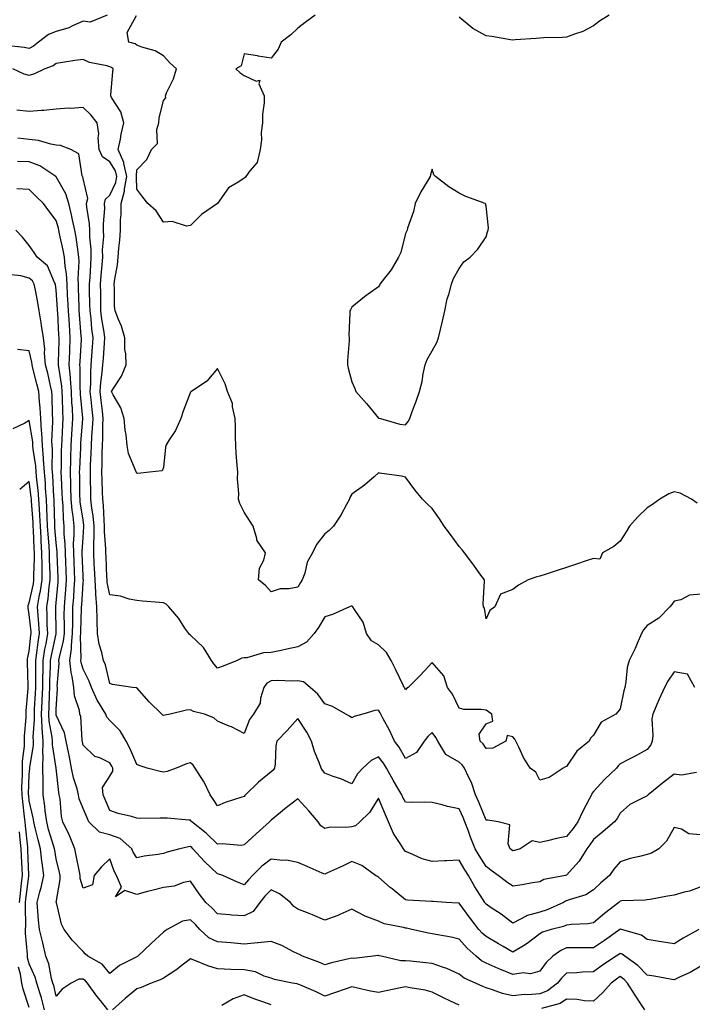
# Model space of a CAD drawing. Units: inches. Extents: x 923603 to 926243, y 7355978 to 7358618.
# Drawn here: x 925094 to 925345, y 7357984 to 7358350 of the extents above; entities that cross this region are included whole.
import ezdxf

# ---------------------------------------------------------------- set-up
doc = ezdxf.new("R2010")
doc.units = ezdxf.units.IN
doc.header["$MEASUREMENT"] = 0
doc.layers.add('Contour_92367355', color=7, linetype='Continuous', true_color=0x2fc31a)

msp = doc.modelspace()

# ---------------------------------------------------------------- linework, layer by layer
at = {"layer": 'Contour_92367355'}
for points in [[(925127.01, 7358351.92, 3322), (925120.68, 7358349.3, 3322), (925118.05, 7358349.75, 3322), (925114.07, 7358347.94, 3322), (925112.79, 7358347.18, 3322), (925108.05, 7358345.89, 3322), (925105.18, 7358344.79, 3322), (925101.42, 7358341.92, 3322), (925099.61, 7358340.36, 3322), (925098.05, 7358339.58, 3322), (925096.1, 7358339.96, 3322), (925089.28, 7358340.69, 3322)], [(925204.51, 7358351.92, 3322), (925200.78, 7358349.19, 3322), (925198.05, 7358347.11, 3322), (925195.39, 7358344.58, 3322), (925191.74, 7358341.92, 3322), (925190.65, 7358339.32, 3322), (925188.05, 7358335.9, 3322), (925183.26, 7358336.72, 3322), (925182.93, 7358336.8, 3322), (925178.05, 7358337.5, 3322), (925176.88, 7358333.09, 3322), (925174.9, 7358331.92, 3322), (925176.59, 7358330.47, 3322), (925178.05, 7358329.5, 3322), (925182.54, 7358327.43, 3322), (925183.85, 7358327.72, 3322), (925183.53, 7358326.44, 3322), (925185.5, 7358321.92, 3322), (925185.45, 7358319.32, 3322), (925184.83, 7358315.14, 3322), (925184.8, 7358311.92, 3322), (925184.41, 7358308.28, 3322), (925184.45, 7358305.52, 3322), (925183.94, 7358301.92, 3322), (925182.81, 7358297.16, 3322), (925180.11, 7358293.98, 3322), (925178.67, 7358291.92, 3322), (925178.42, 7358291.55, 3322), (925178.05, 7358291.28, 3322), (925176.07, 7358289.94, 3322), (925172.21, 7358287.75, 3322), (925168.05, 7358281.92, 3322), (925162.13, 7358277.84, 3322), (925158.05, 7358273.69, 3322), (925156.51, 7358273.46, 3322), (925151.28, 7358275.15, 3322), (925148.05, 7358274.97, 3322), (925145.3, 7358279.17, 3322), (925142.21, 7358281.92, 3322), (925140.36, 7358284.23, 3322), (925138.05, 7358287.24, 3322), (925137.92, 7358291.79, 3322), (925137.94, 7358291.92, 3322), (925137.91, 7358292.06, 3322), (925138.05, 7358294.35, 3322), (925141.76, 7358298.21, 3322), (925143.5, 7358301.92, 3322), (925145.75, 7358304.22, 3322), (925145.51, 7358309.38, 3322), (925146.3, 7358311.92, 3322), (925146.35, 7358313.62, 3322), (925148.05, 7358320.21, 3322), (925148.84, 7358321.13, 3322), (925148.71, 7358321.92, 3322), (925149.16, 7358323.03, 3322), (925151.66, 7358328.31, 3322), (925152.83, 7358331.92, 3322), (925150.32, 7358334.19, 3322), (925148.05, 7358336.83, 3322), (925144.84, 7358338.71, 3322), (925139.91, 7358340.06, 3322), (925138.05, 7358340.79, 3322), (925137.4, 7358341.27, 3322), (925135.04, 7358341.92, 3322), (925134.48, 7358345.49, 3322), (925137.9, 7358351.77, 3322)], [(925313.93, 7358351.92, 3322), (925310.31, 7358349.66, 3322), (925308.05, 7358347.96, 3322), (925304.09, 7358345.88, 3322), (925301.04, 7358344.91, 3322), (925298.05, 7358343.71, 3322), (925296.39, 7358343.57, 3322), (925289.58, 7358343.45, 3322), (925288.05, 7358343.34, 3322), (925286.74, 7358343.23, 3322), (925278.87, 7358342.74, 3322), (925278.05, 7358342.67, 3322), (925277.23, 7358342.74, 3322), (925270.18, 7358344.05, 3322), (925268.05, 7358344.19, 3322), (925263.1, 7358346.97, 3322), (925262.35, 7358347.63, 3322), (925258.05, 7358351.2, 3322)], [(925346.61, 7358170.48, 3323), (925344.49, 7358171.92, 3323), (925340.28, 7358174.15, 3323), (925338.05, 7358174.68, 3323), (925336.09, 7358173.88, 3323), (925332.76, 7358171.92, 3323), (925330.01, 7358169.96, 3323), (925328.05, 7358168.63, 3323), (925324.59, 7358165.38, 3323), (925321.46, 7358161.92, 3323), (925320.22, 7358159.75, 3323), (925318.05, 7358156.26, 3323), (925315.62, 7358154.35, 3323), (925311.37, 7358151.92, 3323), (925310.39, 7358149.58, 3323), (925308.05, 7358149.9, 3323), (925305, 7358148.87, 3323), (925302.11, 7358147.86, 3323), (925298.05, 7358146.52, 3323), (925294.53, 7358145.44, 3323), (925290.08, 7358143.95, 3323), (925288.05, 7358143.3, 3323), (925286.98, 7358142.99, 3323), (925283.79, 7358141.92, 3323), (925280.1, 7358139.87, 3323), (925278.05, 7358138.26, 3323), (925273.4, 7358136.57, 3323), (925271.34, 7358131.92, 3323), (925269.43, 7358130.54, 3323), (925268.05, 7358127.46, 3323), (925267.49, 7358131.36, 3323), (925267.06, 7358131.92, 3323), (925266.98, 7358132.99, 3323), (925267.51, 7358141.38, 3323), (925267.45, 7358141.92, 3323), (925265.81, 7358144.16, 3323), (925263.47, 7358147.34, 3323), (925260.08, 7358151.92, 3323), (925259.2, 7358153.07, 3323), (925258.05, 7358154.3, 3323), (925254.85, 7358158.72, 3323), (925252.42, 7358161.92, 3323), (925250.76, 7358164.63, 3323), (925248.05, 7358168.39, 3323), (925246.24, 7358170.11, 3323), (925244.43, 7358171.92, 3323), (925241.56, 7358175.43, 3323), (925238.05, 7358180.12, 3323), (925236.64, 7358180.51, 3323), (925228.35, 7358181.62, 3323), (925228.05, 7358181.69, 3323), (925226.38, 7358180.25, 3323), (925222.83, 7358177.14, 3323), (925218.05, 7358173.76, 3323), (925217.41, 7358172.56, 3323), (925217.19, 7358171.92, 3323), (925216.07, 7358169.94, 3323), (925213.98, 7358165.98, 3323), (925211.27, 7358161.92, 3323), (925209.71, 7358160.26, 3323), (925208.05, 7358159, 3323), (925204.92, 7358155.05, 3323), (925203.44, 7358151.92, 3323), (925201.48, 7358148.49, 3323), (925200.55, 7358144.42, 3323), (925199.64, 7358141.92, 3323), (925199.04, 7358140.93, 3323), (925198.05, 7358139.21, 3323), (925194.69, 7358138.56, 3323), (925191.42, 7358138.55, 3323), (925188.05, 7358137.5, 3323), (925185.94, 7358139.81, 3323), (925183.4, 7358141.92, 3323), (925183.76, 7358146.21, 3323), (925185.39, 7358149.26, 3323), (925185.95, 7358151.92, 3323), (925182.77, 7358156.64, 3323), (925182.74, 7358157.23, 3323), (925181.33, 7358161.92, 3323), (925180.07, 7358163.94, 3323), (925178.05, 7358167.1, 3323), (925176.42, 7358170.3, 3323), (925175.97, 7358171.92, 3323), (925175.99, 7358173.98, 3323), (925175.59, 7358179.46, 3323), (925175.61, 7358181.92, 3323), (925175.45, 7358184.52, 3323), (925175.06, 7358188.93, 3323), (925174.89, 7358191.92, 3323), (925174.82, 7358195.15, 3323), (925174.82, 7358198.69, 3323), (925174.73, 7358201.92, 3323), (925173.69, 7358206.27, 3323), (925173.64, 7358207.51, 3323), (925171.87, 7358211.92, 3323), (925170.9, 7358214.77, 3323), (925168.05, 7358220.55, 3323), (925164.12, 7358215.85, 3323), (925158.42, 7358211.92, 3323), (925158.17, 7358211.8, 3323), (925158.05, 7358211.76, 3323), (925155.27, 7358204.7, 3323), (925154.47, 7358201.92, 3323), (925152.48, 7358197.48, 3323), (925150.08, 7358193.95, 3323), (925148.82, 7358191.92, 3323), (925148.73, 7358191.24, 3323), (925148.05, 7358183.74, 3323), (925147.53, 7358182.44, 3323), (925142.73, 7358181.92, 3323), (925138.46, 7358181.51, 3323), (925138.05, 7358181.6, 3323), (925137.93, 7358181.8, 3323), (925137.88, 7358181.92, 3323), (925137.83, 7358182.14, 3323), (925134.97, 7358188.85, 3323), (925134.49, 7358191.92, 3323), (925134.1, 7358195.87, 3323), (925133.73, 7358197.6, 3323), (925133.41, 7358201.92, 3323), (925132.07, 7358205.94, 3323), (925129.2, 7358210.77, 3323), (925128.63, 7358211.92, 3323), (925129.46, 7358213.33, 3323), (925132.33, 7358217.64, 3323), (925134.05, 7358221.92, 3323), (925134.02, 7358225.95, 3323), (925133.65, 7358227.52, 3323), (925133.63, 7358231.92, 3323), (925132.38, 7358236.25, 3323), (925131.23, 7358238.74, 3323), (925130.03, 7358241.92, 3323), (925129.81, 7358243.68, 3323), (925129.79, 7358250.18, 3323), (925129.62, 7358251.92, 3323), (925129.82, 7358253.69, 3323), (925130.91, 7358259.06, 3323), (925131.17, 7358261.92, 3323), (925131.37, 7358265.24, 3323), (925131.74, 7358268.23, 3323), (925131.94, 7358271.92, 3323), (925131.99, 7358275.86, 3323), (925132.19, 7358277.78, 3323), (925132.23, 7358281.92, 3323), (925133.52, 7358286.44, 3323), (925133.5, 7358287.37, 3323), (925134.29, 7358291.92, 3323), (925133.26, 7358296.72, 3323), (925133.28, 7358297.15, 3323), (925131.13, 7358301.92, 3323), (925131.97, 7358305.83, 3323), (925132.27, 7358307.7, 3323), (925133.28, 7358311.92, 3323), (925132.11, 7358315.98, 3323), (925128.65, 7358321.32, 3323), (925128.34, 7358321.92, 3323), (925128.38, 7358322.25, 3323), (925129.1, 7358330.87, 3323), (925129.25, 7358331.92, 3323), (925128.59, 7358332.46, 3323), (925128.05, 7358332.69, 3323), (925126.92, 7358333.05, 3323), (925120.48, 7358334.35, 3323), (925118.05, 7358335.44, 3323), (925114.96, 7358335.01, 3323), (925110.45, 7358334.32, 3323), (925108.05, 7358333.98, 3323), (925106.92, 7358333.05, 3323), (925103.87, 7358331.92, 3323), (925099.92, 7358330.05, 3323), (925098.05, 7358329.54, 3323), (925096.09, 7358329.95, 3323), (925091.86, 7358331.92, 3323)], [(925348.05, 7358136.53, 3324), (925343.75, 7358136.22, 3324), (925340.6, 7358134.47, 3324), (925338.05, 7358133.98, 3324), (925337.19, 7358132.78, 3324), (925336.51, 7358131.92, 3324), (925332.35, 7358127.62, 3324), (925328.05, 7358124.88, 3324), (925326.71, 7358123.27, 3324), (925325.96, 7358121.92, 3324), (925324.31, 7358118.18, 3324), (925323.59, 7358116.38, 3324), (925321.36, 7358111.92, 3324), (925320.66, 7358109.31, 3324), (925320.1, 7358103.97, 3324), (925319.68, 7358101.92, 3324), (925319.37, 7358100.59, 3324), (925318.05, 7358093.89, 3324), (925317.12, 7358092.85, 3324), (925316.35, 7358091.92, 3324), (925310.98, 7358088.99, 3324), (925308.05, 7358084.11, 3324), (925307, 7358082.97, 3324), (925306.46, 7358081.92, 3324), (925301.81, 7358078.16, 3324), (925298.05, 7358072.49, 3324), (925297.65, 7358072.32, 3324), (925296.82, 7358071.92, 3324), (925291.55, 7358068.43, 3324), (925288.05, 7358067.38, 3324), (925286.54, 7358070.41, 3324), (925284.51, 7358071.92, 3324), (925281.95, 7358075.82, 3324), (925280.25, 7358079.72, 3324), (925279.14, 7358081.92, 3324), (925278.75, 7358082.62, 3324), (925278.05, 7358083.48, 3324), (925275.97, 7358083.99, 3324), (925275.38, 7358081.92, 3324), (925270.64, 7358079.33, 3324), (925268.05, 7358079.21, 3324), (925267.05, 7358080.93, 3324), (925265.92, 7358081.92, 3324), (925265.47, 7358084.5, 3324), (925268.05, 7358088.4, 3324), (925270.62, 7358089.35, 3324), (925270.21, 7358091.92, 3324), (925268.93, 7358092.8, 3324), (925268.05, 7358093.38, 3324), (925266.27, 7358093.7, 3324), (925259.79, 7358093.66, 3324), (925258.05, 7358094.15, 3324), (925255.54, 7358099.41, 3324), (925253.72, 7358101.92, 3324), (925252.3, 7358106.17, 3324), (925248.05, 7358111.13, 3324), (925243.59, 7358106.38, 3324), (925239.02, 7358101.92, 3324), (925238.48, 7358101.49, 3324), (925238.05, 7358101.03, 3324), (925237.78, 7358101.65, 3324), (925237.62, 7358101.92, 3324), (925237.21, 7358102.76, 3324), (925234.51, 7358108.38, 3324), (925232.74, 7358111.92, 3324), (925231.07, 7358114.94, 3324), (925228.05, 7358117.68, 3324), (925225.38, 7358119.25, 3324), (925223.52, 7358121.92, 3324), (925222.34, 7358126.21, 3324), (925219.09, 7358130.88, 3324), (925218.52, 7358131.92, 3324), (925218.25, 7358132.12, 3324), (925218.05, 7358132.21, 3324), (925217.83, 7358132.14, 3324), (925217.2, 7358131.92, 3324), (925210.95, 7358129.03, 3324), (925208.05, 7358128.19, 3324), (925205.75, 7358124.22, 3324), (925204.09, 7358121.92, 3324), (925201.27, 7358118.7, 3324), (925198.05, 7358116.95, 3324), (925193.9, 7358116.07, 3324), (925191.75, 7358115.62, 3324), (925188.05, 7358114.84, 3324), (925185.18, 7358114.79, 3324), (925179.02, 7358112.89, 3324), (925178.05, 7358112.86, 3324), (925177.21, 7358112.76, 3324), (925175.41, 7358111.92, 3324), (925170.22, 7358109.75, 3324), (925168.05, 7358109.07, 3324), (925166.74, 7358110.61, 3324), (925165.83, 7358111.92, 3324), (925162.83, 7358116.69, 3324), (925158.05, 7358121.31, 3324), (925157.71, 7358121.58, 3324), (925157.39, 7358121.92, 3324), (925156, 7358123.97, 3324), (925153.7, 7358127.57, 3324), (925149.92, 7358131.92, 3324), (925149.04, 7358132.91, 3324), (925148.05, 7358133.33, 3324), (925146.47, 7358133.5, 3324), (925140.12, 7358133.99, 3324), (925138.05, 7358134.21, 3324), (925135.2, 7358134.77, 3324), (925131.97, 7358135.83, 3324), (925128.05, 7358136.39, 3324), (925127.03, 7358140.9, 3324), (925126.98, 7358141.92, 3324), (925126.92, 7358143.05, 3324), (925126.61, 7358150.49, 3324), (925126.54, 7358151.92, 3324), (925126.55, 7358153.42, 3324), (925126.07, 7358159.94, 3324), (925126.08, 7358161.92, 3324), (925125.86, 7358164.11, 3324), (925125.66, 7358169.53, 3324), (925125.39, 7358171.92, 3324), (925125.32, 7358174.65, 3324), (925125.16, 7358179.04, 3324), (925125.1, 7358181.92, 3324), (925125.18, 7358184.78, 3324), (925125.21, 7358189.08, 3324), (925125.3, 7358191.92, 3324), (925125.43, 7358194.54, 3324), (925125.47, 7358199.34, 3324), (925125.59, 7358201.92, 3324), (925125.28, 7358204.69, 3324), (925124.78, 7358208.66, 3324), (925124.43, 7358211.92, 3324), (925124.66, 7358215.31, 3324), (925125.21, 7358219.08, 3324), (925125.42, 7358221.92, 3324), (925125.6, 7358224.37, 3324), (925126.06, 7358229.93, 3324), (925126.2, 7358231.92, 3324), (925125.91, 7358234.06, 3324), (925125.04, 7358238.91, 3324), (925124.67, 7358241.92, 3324), (925124.62, 7358245.35, 3324), (925124.62, 7358248.49, 3324), (925124.58, 7358251.92, 3324), (925124.81, 7358255.16, 3324), (925125.17, 7358259.04, 3324), (925125.38, 7358261.92, 3324), (925125.35, 7358264.62, 3324), (925125.73, 7358269.59, 3324), (925125.69, 7358271.92, 3324), (925125.6, 7358274.37, 3324), (925126.1, 7358279.97, 3324), (925126.01, 7358281.92, 3324), (925126.44, 7358283.53, 3324), (925128.05, 7358284.94, 3324), (925130.25, 7358289.72, 3324), (925130.64, 7358291.92, 3324), (925130.18, 7358294.05, 3324), (925128.05, 7358297.35, 3324), (925125.32, 7358299.19, 3324), (925124.03, 7358301.92, 3324), (925123.67, 7358306.3, 3324), (925123.93, 7358307.8, 3324), (925123.32, 7358311.92, 3324), (925120.94, 7358314.81, 3324), (925118.05, 7358317.55, 3324), (925113.39, 7358317.26, 3324), (925112.68, 7358317.29, 3324), (925108.05, 7358316.93, 3324), (925103.46, 7358316.51, 3324), (925102.63, 7358316.5, 3324), (925098.05, 7358316.14, 3324), (925093.36, 7358316.61, 3324)], [(925345.83, 7358101.92, 3325), (925343, 7358106.87, 3325), (925338.05, 7358107.71, 3325), (925335.77, 7358104.2, 3325), (925334.49, 7358101.92, 3325), (925332.47, 7358097.5, 3325), (925331.7, 7358095.57, 3325), (925330.16, 7358091.92, 3325), (925329.78, 7358090.19, 3325), (925330.2, 7358084.07, 3325), (925329.91, 7358081.92, 3325), (925329.41, 7358080.56, 3325), (925328.05, 7358078.78, 3325), (925323.63, 7358076.34, 3325), (925321.32, 7358075.19, 3325), (925318.05, 7358073.51, 3325), (925317.24, 7358072.73, 3325), (925316.59, 7358071.92, 3325), (925312.25, 7358067.72, 3325), (925308.05, 7358063.14, 3325), (925307.49, 7358062.48, 3325), (925307.28, 7358061.92, 3325), (925306.49, 7358060.36, 3325), (925304.12, 7358055.84, 3325), (925302.26, 7358051.92, 3325), (925300.53, 7358049.44, 3325), (925298.05, 7358046.42, 3325), (925294.32, 7358045.65, 3325), (925290.97, 7358044.84, 3325), (925288.05, 7358044.2, 3325), (925285.18, 7358044.79, 3325), (925280.79, 7358041.92, 3325), (925278.71, 7358041.26, 3325), (925278.05, 7358041.1, 3325), (925277.58, 7358041.45, 3325), (925276.99, 7358041.92, 3325), (925276.28, 7358043.69, 3325), (925276.92, 7358050.79, 3325), (925272.59, 7358051.92, 3325), (925268.71, 7358052.58, 3325), (925268.05, 7358052.51, 3325), (925265.4, 7358059.27, 3325), (925264.2, 7358061.92, 3325), (925262.61, 7358066.48, 3325), (925261.62, 7358068.35, 3325), (925260, 7358071.92, 3325), (925259.22, 7358073.09, 3325), (925258.05, 7358074.15, 3325), (925253.09, 7358076.96, 3325), (925250.12, 7358081.92, 3325), (925249.39, 7358083.26, 3325), (925248.05, 7358085.14, 3325), (925246.38, 7358083.59, 3325), (925244.99, 7358081.92, 3325), (925242.21, 7358077.75, 3325), (925238.05, 7358075.43, 3325), (925235.77, 7358079.64, 3325), (925233.99, 7358081.92, 3325), (925232.1, 7358085.98, 3325), (925229.81, 7358090.16, 3325), (925228.89, 7358091.92, 3325), (925228.62, 7358092.49, 3325), (925228.05, 7358093.4, 3325), (925226.71, 7358093.26, 3325), (925222.15, 7358091.92, 3325), (925218.94, 7358091.03, 3325), (925218.05, 7358090.62, 3325), (925217.28, 7358091.15, 3325), (925215.92, 7358091.92, 3325), (925210.91, 7358094.78, 3325), (925208.05, 7358095.75, 3325), (925205.49, 7358099.36, 3325), (925202.55, 7358101.92, 3325), (925200.14, 7358104.01, 3325), (925198.05, 7358104.39, 3325), (925195.71, 7358104.27, 3325), (925190.6, 7358104.47, 3325), (925188.05, 7358104.36, 3325), (925186.44, 7358103.53, 3325), (925185.29, 7358101.92, 3325), (925184.09, 7358097.96, 3325), (925183.93, 7358096.03, 3325), (925181.5, 7358091.92, 3325), (925179.95, 7358090.02, 3325), (925178.05, 7358084.73, 3325), (925173.34, 7358087.21, 3325), (925172.45, 7358087.52, 3325), (925168.05, 7358089.35, 3325), (925166.71, 7358090.58, 3325), (925163.2, 7358091.92, 3325), (925159.12, 7358092.99, 3325), (925158.05, 7358093.54, 3325), (925156.55, 7358093.42, 3325), (925150.42, 7358091.92, 3325), (925148.45, 7358091.52, 3325), (925148.05, 7358091.44, 3325), (925147.73, 7358091.6, 3325), (925147.35, 7358091.92, 3325), (925142.72, 7358096.59, 3325), (925138.05, 7358101.7, 3325), (925137.93, 7358101.8, 3325), (925136.46, 7358101.92, 3325), (925129.06, 7358102.93, 3325), (925128.05, 7358103.32, 3325), (925126.41, 7358110.28, 3325), (925125.69, 7358111.92, 3325), (925125.06, 7358114.92, 3325), (925124.1, 7358117.97, 3325), (925123.45, 7358121.92, 3325), (925123.3, 7358126.67, 3325), (925123.25, 7358127.12, 3325), (925123.12, 7358131.92, 3325), (925122.77, 7358136.64, 3325), (925122.82, 7358137.15, 3325), (925122.57, 7358141.92, 3325), (925122.34, 7358146.21, 3325), (925122.24, 7358147.73, 3325), (925122.01, 7358151.92, 3325), (925122.05, 7358155.92, 3325), (925122.21, 7358157.76, 3325), (925122.24, 7358161.92, 3325), (925121.86, 7358165.73, 3325), (925121.36, 7358168.61, 3325), (925120.98, 7358171.92, 3325), (925120.91, 7358174.78, 3325), (925120.84, 7358179.13, 3325), (925120.77, 7358181.92, 3325), (925120.86, 7358184.73, 3325), (925121.09, 7358188.88, 3325), (925121.18, 7358191.92, 3325), (925121.34, 7358195.21, 3325), (925121.6, 7358198.36, 3325), (925121.77, 7358201.92, 3325), (925121.39, 7358205.26, 3325), (925121.04, 7358208.93, 3325), (925120.72, 7358211.92, 3325), (925120.91, 7358214.78, 3325), (925120.89, 7358219.08, 3325), (925121.11, 7358221.92, 3325), (925121.35, 7358225.22, 3325), (925121.54, 7358228.43, 3325), (925121.8, 7358231.92, 3325), (925121.34, 7358235.21, 3325), (925121.02, 7358238.95, 3325), (925120.65, 7358241.92, 3325), (925120.62, 7358244.49, 3325), (925120.5, 7358249.47, 3325), (925120.47, 7358251.92, 3325), (925120.65, 7358254.52, 3325), (925120.89, 7358259.08, 3325), (925121.1, 7358261.92, 3325), (925121.05, 7358264.93, 3325), (925120.58, 7358269.39, 3325), (925120.54, 7358271.92, 3325), (925120.45, 7358274.32, 3325), (925119.4, 7358280.57, 3325), (925119.33, 7358281.92, 3325), (925119.81, 7358283.68, 3325), (925118.05, 7358291.21, 3325), (925117.95, 7358291.82, 3325), (925117.9, 7358291.92, 3325), (925117.77, 7358292.2, 3325), (925116.47, 7358300.34, 3325), (925113.56, 7358301.92, 3325), (925109.63, 7358303.5, 3325), (925108.05, 7358303.62, 3325), (925106.01, 7358303.96, 3325), (925101.42, 7358305.29, 3325), (925098.05, 7358305.7, 3325), (925093.79, 7358306.18, 3325)], [(925346.37, 7358070.24, 3326), (925340.77, 7358069.2, 3326), (925338.05, 7358069.65, 3326), (925333.69, 7358066.27, 3326), (925328.36, 7358061.92, 3326), (925328.21, 7358061.76, 3326), (925328.05, 7358061.63, 3326), (925327.34, 7358061.21, 3326), (925321.63, 7358058.34, 3326), (925318.05, 7358055.17, 3326), (925316.83, 7358053.14, 3326), (925315.85, 7358051.92, 3326), (925311.62, 7358048.34, 3326), (925308.05, 7358045.3, 3326), (925306.68, 7358043.29, 3326), (925305.58, 7358041.92, 3326), (925302.71, 7358037.26, 3326), (925298.05, 7358032.03, 3326), (925297.97, 7358032.01, 3326), (925297.61, 7358031.92, 3326), (925289.55, 7358030.42, 3326), (925288.05, 7358029.59, 3326), (925285.33, 7358029.2, 3326), (925281.54, 7358028.43, 3326), (925278.05, 7358027.99, 3326), (925275.72, 7358029.59, 3326), (925272.54, 7358031.92, 3326), (925269.93, 7358033.81, 3326), (925268.05, 7358035.29, 3326), (925265.53, 7358039.4, 3326), (925264.01, 7358041.92, 3326), (925262.32, 7358046.19, 3326), (925261.52, 7358048.45, 3326), (925260.23, 7358051.92, 3326), (925259.59, 7358053.46, 3326), (925258.05, 7358056.7, 3326), (925253.74, 7358057.61, 3326), (925251.77, 7358058.2, 3326), (925248.05, 7358059.11, 3326), (925245.3, 7358059.17, 3326), (925240.85, 7358059.12, 3326), (925238.05, 7358059.18, 3326), (925237.14, 7358061, 3326), (925236.74, 7358061.92, 3326), (925234.9, 7358065.07, 3326), (925233.52, 7358067.39, 3326), (925231, 7358071.92, 3326), (925229.9, 7358073.77, 3326), (925228.05, 7358076.04, 3326), (925225.27, 7358074.7, 3326), (925222.18, 7358071.92, 3326), (925220.25, 7358069.72, 3326), (925218.05, 7358065.98, 3326), (925213.98, 7358067.85, 3326), (925211.2, 7358068.77, 3326), (925208.05, 7358069.99, 3326), (925207.21, 7358071.08, 3326), (925206.74, 7358071.92, 3326), (925206, 7358073.97, 3326), (925204.25, 7358078.12, 3326), (925203.1, 7358081.92, 3326), (925201.33, 7358085.2, 3326), (925198.05, 7358090.28, 3326), (925194.09, 7358085.88, 3326), (925190.2, 7358081.92, 3326), (925189.86, 7358080.11, 3326), (925189.59, 7358073.46, 3326), (925189.37, 7358071.92, 3326), (925188.84, 7358071.14, 3326), (925188.05, 7358070.49, 3326), (925183.3, 7358066.66, 3326), (925178.56, 7358061.92, 3326), (925178.32, 7358061.64, 3326), (925178.05, 7358061.36, 3326), (925177.18, 7358061.05, 3326), (925170.92, 7358059.05, 3326), (925168.05, 7358057.86, 3326), (925166.47, 7358060.34, 3326), (925165.38, 7358061.92, 3326), (925163.03, 7358066.9, 3326), (925162.91, 7358067.06, 3326), (925159.84, 7358071.92, 3326), (925159.06, 7358072.92, 3326), (925158.05, 7358073.86, 3326), (925156.55, 7358073.42, 3326), (925152.7, 7358071.92, 3326), (925149.3, 7358070.67, 3326), (925148.05, 7358070.4, 3326), (925146.76, 7358070.63, 3326), (925141.86, 7358071.92, 3326), (925138.98, 7358072.85, 3326), (925138.05, 7358073.17, 3326), (925135.48, 7358079.35, 3326), (925134.05, 7358081.92, 3326), (925131.88, 7358085.75, 3326), (925128.05, 7358089.62, 3326), (925126.93, 7358090.8, 3326), (925126.51, 7358091.92, 3326), (925124.17, 7358095.8, 3326), (925123.28, 7358097.15, 3326), (925121.15, 7358101.92, 3326), (925120.37, 7358104.25, 3326), (925118.05, 7358108.73, 3326), (925117.3, 7358111.17, 3326), (925117.23, 7358111.92, 3326), (925117.33, 7358112.64, 3326), (925117.13, 7358121, 3326), (925117.22, 7358121.92, 3326), (925117.23, 7358122.74, 3326), (925117.49, 7358131.36, 3326), (925117.5, 7358131.92, 3326), (925117.54, 7358132.44, 3326), (925118.05, 7358140.76, 3326), (925118.16, 7358141.82, 3326), (925118.15, 7358142.02, 3326), (925118.05, 7358143.48, 3326), (925117.68, 7358151.56, 3326), (925117.67, 7358151.92, 3326), (925117.66, 7358152.31, 3326), (925118.05, 7358157.68, 3326), (925118.4, 7358161.57, 3326), (925118.4, 7358161.92, 3326), (925118.37, 7358162.24, 3326), (925118.05, 7358164.05, 3326), (925117.03, 7358170.91, 3326), (925116.95, 7358171.92, 3326), (925116.91, 7358173.06, 3326), (925116.82, 7358180.69, 3326), (925116.78, 7358181.92, 3326), (925116.81, 7358183.16, 3326), (925117.18, 7358191.05, 3326), (925117.2, 7358191.92, 3326), (925117.25, 7358192.72, 3326), (925117.94, 7358201.81, 3326), (925117.95, 7358201.92, 3326), (925117.94, 7358202.03, 3326), (925117.14, 7358211.01, 3326), (925117.09, 7358211.92, 3326), (925117.01, 7358212.96, 3326), (925116.99, 7358220.86, 3326), (925116.89, 7358221.92, 3326), (925116.94, 7358223.04, 3326), (925117.41, 7358231.28, 3326), (925117.43, 7358231.92, 3326), (925117.39, 7358232.58, 3326), (925116.72, 7358240.59, 3326), (925116.63, 7358241.92, 3326), (925116.57, 7358243.41, 3326), (925116.39, 7358250.26, 3326), (925116.32, 7358251.92, 3326), (925116.21, 7358253.76, 3326), (925116.6, 7358260.47, 3326), (925116.5, 7358261.92, 3326), (925116.18, 7358263.79, 3326), (925115.47, 7358269.34, 3326), (925114.99, 7358271.92, 3326), (925114.1, 7358275.86, 3326), (925113.78, 7358277.65, 3326), (925112.71, 7358281.92, 3326), (925111.62, 7358285.49, 3326), (925108.05, 7358291.76, 3326), (925107.97, 7358291.83, 3326), (925107.88, 7358291.92, 3326), (925101.99, 7358295.86, 3326), (925098.05, 7358297.39, 3326), (925093.69, 7358297.56, 3326)], [(925348.05, 7358047.12, 3327), (925343.59, 7358047.46, 3327), (925340.8, 7358049.17, 3327), (925338.05, 7358049.79, 3327), (925335.21, 7358044.76, 3327), (925332.35, 7358041.92, 3327), (925329.7, 7358040.27, 3327), (925328.05, 7358039.81, 3327), (925325.14, 7358039.01, 3327), (925321.75, 7358038.22, 3327), (925318.05, 7358037.08, 3327), (925315.69, 7358034.28, 3327), (925314, 7358031.92, 3327), (925310.77, 7358029.2, 3327), (925308.05, 7358026.61, 3327), (925305.16, 7358024.81, 3327), (925299.06, 7358022.93, 3327), (925298.05, 7358022.5, 3327), (925297.62, 7358022.35, 3327), (925296.96, 7358021.92, 3327), (925290.82, 7358019.15, 3327), (925288.05, 7358018.28, 3327), (925283.06, 7358016.91, 3327), (925283, 7358016.87, 3327), (925278.05, 7358014.24, 3327), (925273.67, 7358017.54, 3327), (925270.02, 7358019.95, 3327), (925268.05, 7358021.29, 3327), (925267.77, 7358021.64, 3327), (925267.57, 7358021.92, 3327), (925266.76, 7358023.21, 3327), (925263.85, 7358027.72, 3327), (925261.51, 7358031.92, 3327), (925260.2, 7358034.07, 3327), (925258.05, 7358037.63, 3327), (925253.52, 7358037.39, 3327), (925252.61, 7358037.36, 3327), (925248.05, 7358037.11, 3327), (925244.31, 7358038.18, 3327), (925239.69, 7358040.28, 3327), (925238.05, 7358040.89, 3327), (925237.57, 7358041.44, 3327), (925237.29, 7358041.92, 3327), (925236.15, 7358043.82, 3327), (925233.67, 7358047.54, 3327), (925231.8, 7358051.92, 3327), (925230.59, 7358054.46, 3327), (925228.05, 7358060.71, 3327), (925224.62, 7358055.35, 3327), (925221.12, 7358051.92, 3327), (925219.51, 7358050.46, 3327), (925218.05, 7358050.09, 3327), (925215.9, 7358049.77, 3327), (925210.06, 7358049.92, 3327), (925208.05, 7358049.46, 3327), (925206.6, 7358050.47, 3327), (925205.55, 7358051.92, 3327), (925202.12, 7358055.99, 3327), (925198.05, 7358060.44, 3327), (925193.19, 7358056.78, 3327), (925191.57, 7358055.43, 3327), (925188.05, 7358052.55, 3327), (925187.76, 7358052.21, 3327), (925187.47, 7358051.92, 3327), (925182.47, 7358047.5, 3327), (925178.05, 7358043.29, 3327), (925176.85, 7358043.12, 3327), (925169.87, 7358043.74, 3327), (925168.05, 7358043.56, 3327), (925163.84, 7358047.7, 3327), (925158.49, 7358051.92, 3327), (925158.31, 7358052.19, 3327), (925158.05, 7358052.57, 3327), (925157.41, 7358052.56, 3327), (925149.35, 7358053.22, 3327), (925148.05, 7358053.21, 3327), (925146.7, 7358053.27, 3327), (925139.33, 7358053.2, 3327), (925138.05, 7358053.27, 3327), (925136.11, 7358053.86, 3327), (925131.14, 7358055.01, 3327), (925128.05, 7358056.16, 3327), (925126.31, 7358060.18, 3327), (925125.53, 7358061.92, 3327), (925125.34, 7358064.64, 3327), (925128.05, 7358068.85, 3327), (925129.18, 7358070.79, 3327), (925129.12, 7358071.92, 3327), (925128.78, 7358072.65, 3327), (925128.05, 7358073.88, 3327), (925124.3, 7358075.67, 3327), (925122.39, 7358076.26, 3327), (925118.05, 7358080.36, 3327), (925117.83, 7358081.69, 3327), (925117.78, 7358081.92, 3327), (925117.7, 7358082.27, 3327), (925117.19, 7358091.06, 3327), (925116.9, 7358091.92, 3327), (925116.69, 7358093.28, 3327), (925114.92, 7358098.79, 3327), (925114.6, 7358101.92, 3327), (925114.04, 7358105.93, 3327), (925113.58, 7358107.44, 3327), (925113.16, 7358111.92, 3327), (925113.74, 7358116.23, 3327), (925113.71, 7358117.58, 3327), (925114.15, 7358121.92, 3327), (925114.19, 7358125.78, 3327), (925114.27, 7358128.13, 3327), (925114.3, 7358131.92, 3327), (925114.57, 7358135.4, 3327), (925114.77, 7358138.64, 3327), (925115.02, 7358141.92, 3327), (925114.89, 7358145.09, 3327), (925114.72, 7358148.59, 3327), (925114.58, 7358151.92, 3327), (925114.53, 7358155.44, 3327), (925114.76, 7358158.63, 3327), (925114.7, 7358161.92, 3327), (925114.35, 7358165.62, 3327), (925114.01, 7358167.88, 3327), (925113.67, 7358171.92, 3327), (925113.53, 7358176.44, 3327), (925113.51, 7358177.39, 3327), (925113.36, 7358181.92, 3327), (925113.48, 7358186.49, 3327), (925113.52, 7358187.39, 3327), (925113.65, 7358191.92, 3327), (925113.9, 7358196.07, 3327), (925114.04, 7358197.91, 3327), (925114.29, 7358201.92, 3327), (925114.07, 7358205.9, 3327), (925113.9, 7358207.77, 3327), (925113.69, 7358211.92, 3327), (925113.33, 7358216.64, 3327), (925113.33, 7358217.2, 3327), (925112.91, 7358221.92, 3327), (925113.1, 7358226.87, 3327), (925113.1, 7358226.97, 3327), (925113.3, 7358231.92, 3327), (925112.95, 7358236.82, 3327), (925112.6, 7358241.92, 3327), (925112.41, 7358246.28, 3327), (925112.31, 7358247.66, 3327), (925112.11, 7358251.92, 3327), (925111.89, 7358255.76, 3327), (925111.37, 7358258.6, 3327), (925111.13, 7358261.92, 3327), (925110.69, 7358264.55, 3327), (925109.31, 7358270.66, 3327), (925109.08, 7358271.92, 3327), (925108.88, 7358272.76, 3327), (925108.05, 7358275.62, 3327), (925105.33, 7358279.2, 3327), (925103.37, 7358281.92, 3327), (925100.61, 7358284.48, 3327), (925098.05, 7358287.15, 3327), (925093.42, 7358287.29, 3327)], [(925348.05, 7358027.67, 3328), (925343.86, 7358026.11, 3328), (925341.82, 7358025.69, 3328), (925338.05, 7358024.59, 3328), (925335.67, 7358024.3, 3328), (925329.11, 7358022.99, 3328), (925328.05, 7358022.84, 3328), (925327.26, 7358022.71, 3328), (925318.66, 7358022.53, 3328), (925318.05, 7358022.45, 3328), (925317.76, 7358022.21, 3328), (925317.46, 7358021.92, 3328), (925312.14, 7358017.83, 3328), (925308.05, 7358014.31, 3328), (925306.01, 7358013.95, 3328), (925299.85, 7358013.71, 3328), (925298.05, 7358013.46, 3328), (925296.94, 7358013.03, 3328), (925292.36, 7358011.92, 3328), (925289.06, 7358010.91, 3328), (925288.05, 7358010.23, 3328), (925283.37, 7358006.6, 3328), (925281.95, 7358005.82, 3328), (925278.05, 7358003.49, 3328), (925274.42, 7358005.55, 3328), (925272.67, 7358006.54, 3328), (925268.05, 7358009.21, 3328), (925266.63, 7358010.5, 3328), (925265.35, 7358011.92, 3328), (925262.16, 7358016.03, 3328), (925258.05, 7358021.66, 3328), (925257.82, 7358021.69, 3328), (925253.27, 7358021.92, 3328), (925248.36, 7358022.23, 3328), (925248.05, 7358022.23, 3328), (925247.7, 7358022.27, 3328), (925238.88, 7358022.75, 3328), (925238.05, 7358022.86, 3328), (925233.09, 7358026.97, 3328), (925232.43, 7358027.54, 3328), (925228.05, 7358031.31, 3328), (925227.66, 7358031.53, 3328), (925226.96, 7358031.92, 3328), (925221.85, 7358035.72, 3328), (925218.05, 7358037.11, 3328), (925214.59, 7358035.38, 3328), (925209.04, 7358032.91, 3328), (925208.05, 7358032.45, 3328), (925207.12, 7358032.86, 3328), (925201.48, 7358035.35, 3328), (925198.05, 7358036.8, 3328), (925193.73, 7358037.6, 3328), (925192.45, 7358037.52, 3328), (925188.05, 7358038.05, 3328), (925184.54, 7358035.43, 3328), (925181.09, 7358031.92, 3328), (925179.61, 7358030.36, 3328), (925178.05, 7358028.5, 3328), (925175.54, 7358029.41, 3328), (925170.08, 7358031.92, 3328), (925168.62, 7358032.49, 3328), (925168.05, 7358032.6, 3328), (925163.29, 7358037.16, 3328), (925158.94, 7358041.92, 3328), (925158.49, 7358042.36, 3328), (925158.05, 7358042.72, 3328), (925157.31, 7358042.66, 3328), (925154.09, 7358041.92, 3328), (925149.35, 7358040.62, 3328), (925148.05, 7358040.18, 3328), (925145.87, 7358039.74, 3328), (925140.78, 7358039.19, 3328), (925138.05, 7358038.49, 3328), (925136.74, 7358040.61, 3328), (925136.18, 7358041.92, 3328), (925131.88, 7358045.75, 3328), (925128.05, 7358047.11, 3328), (925124.13, 7358048, 3328), (925120.24, 7358051.92, 3328), (925119.57, 7358053.44, 3328), (925118.05, 7358056.81, 3328), (925116.64, 7358060.51, 3328), (925116.36, 7358061.92, 3328), (925115.81, 7358064.16, 3328), (925114.45, 7358068.32, 3328), (925113.75, 7358071.92, 3328), (925112.84, 7358076.71, 3328), (925112.72, 7358077.25, 3328), (925111.79, 7358081.92, 3328), (925111.12, 7358084.99, 3328), (925108.05, 7358091.62, 3328), (925108, 7358091.87, 3328), (925108, 7358091.92, 3328), (925108, 7358091.97, 3328), (925108.05, 7358093.84, 3328), (925108.59, 7358101.38, 3328), (925108.53, 7358101.92, 3328), (925108.47, 7358102.35, 3328), (925109.2, 7358110.78, 3328), (925109.09, 7358111.92, 3328), (925109.25, 7358113.12, 3328), (925110.8, 7358119.17, 3328), (925111.09, 7358121.92, 3328), (925111.12, 7358124.99, 3328), (925111.08, 7358128.89, 3328), (925111.11, 7358131.92, 3328), (925111.37, 7358135.24, 3328), (925111.65, 7358138.32, 3328), (925111.92, 7358141.92, 3328), (925111.76, 7358145.63, 3328), (925111.65, 7358148.32, 3328), (925111.5, 7358151.92, 3328), (925111.44, 7358155.32, 3328), (925111.06, 7358158.91, 3328), (925111.01, 7358161.92, 3328), (925110.76, 7358164.62, 3328), (925110.62, 7358169.35, 3328), (925110.4, 7358171.92, 3328), (925110.33, 7358174.2, 3328), (925110, 7358179.97, 3328), (925109.93, 7358181.92, 3328), (925109.99, 7358183.86, 3328), (925110.04, 7358189.93, 3328), (925110.1, 7358191.92, 3328), (925110.23, 7358194.1, 3328), (925110.47, 7358199.5, 3328), (925110.62, 7358201.92, 3328), (925110.49, 7358204.36, 3328), (925110.41, 7358209.56, 3328), (925110.29, 7358211.92, 3328), (925110.13, 7358214, 3328), (925109.02, 7358220.95, 3328), (925108.93, 7358221.92, 3328), (925108.96, 7358222.84, 3328), (925109.12, 7358230.85, 3328), (925109.16, 7358231.92, 3328), (925109.09, 7358232.96, 3328), (925108.61, 7358241.36, 3328), (925108.57, 7358241.92, 3328), (925108.55, 7358242.42, 3328), (925108.05, 7358249.81, 3328), (925107.82, 7358251.69, 3328), (925107.78, 7358251.92, 3328), (925107.41, 7358252.56, 3328), (925104.83, 7358258.7, 3328), (925100.95, 7358261.92, 3328), (925099.79, 7358263.66, 3328), (925098.05, 7358266.3, 3328), (925095.54, 7358269.41, 3328), (925092.97, 7358271.92, 3328)], [(925347.29, 7358011.92, 3329), (925341.39, 7358008.58, 3329), (925338.05, 7358006.49, 3329), (925333.42, 7358007.29, 3329), (925332.53, 7358007.44, 3329), (925328.05, 7358008.2, 3329), (925325.88, 7358009.75, 3329), (925318.44, 7358011.92, 3329), (925318.14, 7358012.01, 3329), (925318.05, 7358012.02, 3329), (925317.99, 7358011.98, 3329), (925317.92, 7358011.92, 3329), (925312.15, 7358007.82, 3329), (925308.05, 7358005.08, 3329), (925304.92, 7358005.05, 3329), (925301.21, 7358005.08, 3329), (925298.05, 7358005.04, 3329), (925295.87, 7358004.1, 3329), (925292.98, 7358001.92, 3329), (925290.39, 7357999.58, 3329), (925288.05, 7357996.31, 3329), (925284.6, 7357995.36, 3329), (925281.85, 7357995.72, 3329), (925278.05, 7357995.18, 3329), (925273.2, 7357997.07, 3329), (925272.63, 7357997.34, 3329), (925268.05, 7357999.33, 3329), (925266.37, 7358000.24, 3329), (925264.34, 7358001.92, 3329), (925261.02, 7358004.89, 3329), (925258.05, 7358008.24, 3329), (925255.09, 7358008.95, 3329), (925250.15, 7358009.82, 3329), (925248.05, 7358010.27, 3329), (925246.63, 7358010.5, 3329), (925240.49, 7358011.92, 3329), (925238.47, 7358012.34, 3329), (925238.05, 7358012.39, 3329), (925237.36, 7358012.61, 3329), (925230.14, 7358014.01, 3329), (925228.05, 7358014.99, 3329), (925223.12, 7358016.85, 3329), (925223.01, 7358016.88, 3329), (925218.05, 7358019.42, 3329), (925213.63, 7358017.5, 3329), (925212.85, 7358017.12, 3329), (925208.05, 7358015.39, 3329), (925203.43, 7358017.3, 3329), (925202.17, 7358017.8, 3329), (925198.05, 7358019.46, 3329), (925196.51, 7358020.38, 3329), (925195.25, 7358021.92, 3329), (925191.21, 7358025.08, 3329), (925188.05, 7358026.65, 3329), (925185.75, 7358024.23, 3329), (925183.8, 7358021.92, 3329), (925181.38, 7358018.59, 3329), (925178.05, 7358016.96, 3329), (925173.32, 7358017.19, 3329), (925172.61, 7358017.36, 3329), (925168.05, 7358017.68, 3329), (925166.03, 7358019.9, 3329), (925163.79, 7358021.92, 3329), (925161.26, 7358025.13, 3329), (925158.05, 7358029.83, 3329), (925155.46, 7358029.33, 3329), (925152, 7358027.97, 3329), (925148.05, 7358027.5, 3329), (925143.62, 7358026.35, 3329), (925142.07, 7358025.94, 3329), (925138.05, 7358024.89, 3329), (925133.6, 7358026.38, 3329), (925130.1, 7358023.97, 3329), (925132.38, 7358027.59, 3329), (925130.55, 7358031.92, 3329), (925129.66, 7358033.52, 3329), (925128.05, 7358038.12, 3329), (925124.86, 7358035.11, 3329), (925122.2, 7358031.92, 3329), (925121.56, 7358028.42, 3329), (925118.05, 7358027.25, 3329), (925117.01, 7358030.88, 3329), (925116.97, 7358031.92, 3329), (925116.67, 7358033.3, 3329), (925115.5, 7358039.37, 3329), (925114.93, 7358041.92, 3329), (925113.01, 7358046.88, 3329), (925112.91, 7358047.06, 3329), (925110.58, 7358051.92, 3329), (925110.04, 7358053.91, 3329), (925109.51, 7358060.46, 3329), (925109.22, 7358061.92, 3329), (925108.99, 7358062.86, 3329), (925108.05, 7358071.86, 3329), (925108.05, 7358071.92, 3329), (925106.7, 7358080.57, 3329), (925106.71, 7358081.92, 3329), (925106.61, 7358083.36, 3329), (925105.44, 7358089.31, 3329), (925105.31, 7358091.92, 3329), (925105.42, 7358094.55, 3329), (925105.55, 7358099.42, 3329), (925105.65, 7358101.92, 3329), (925105.69, 7358104.28, 3329), (925105.95, 7358109.82, 3329), (925105.99, 7358111.92, 3329), (925106.26, 7358113.71, 3329), (925108.01, 7358121.88, 3329), (925108.02, 7358121.92, 3329), (925108.01, 7358121.96, 3329), (925107.92, 7358131.79, 3329), (925107.91, 7358131.92, 3329), (925107.93, 7358132.04, 3329), (925108.05, 7358133.34, 3329), (925108.76, 7358141.21, 3329), (925108.82, 7358141.92, 3329), (925108.79, 7358142.65, 3329), (925108.43, 7358151.54, 3329), (925108.41, 7358151.92, 3329), (925108.41, 7358152.28, 3329), (925108.05, 7358155.64, 3329), (925107.55, 7358161.42, 3329), (925107.52, 7358161.92, 3329), (925107.49, 7358162.48, 3329), (925107.29, 7358171.16, 3329), (925107.25, 7358171.92, 3329), (925107.19, 7358172.78, 3329), (925106.8, 7358180.67, 3329), (925106.69, 7358181.92, 3329), (925106.59, 7358183.38, 3329), (925106.65, 7358190.52, 3329), (925106.54, 7358191.92, 3329), (925106.46, 7358193.51, 3329), (925106.81, 7358200.68, 3329), (925106.74, 7358201.92, 3329), (925106.65, 7358203.32, 3329), (925106.51, 7358210.38, 3329), (925106.4, 7358211.92, 3329), (925105.9, 7358214.07, 3329), (925104.89, 7358218.76, 3329), (925104.11, 7358221.92, 3329), (925103.75, 7358226.22, 3329), (925103.78, 7358227.65, 3329), (925103.31, 7358231.92, 3329), (925102.64, 7358236.52, 3329), (925102.43, 7358237.54, 3329), (925101.71, 7358241.92, 3329), (925101.22, 7358245.09, 3329), (925100.29, 7358249.68, 3329), (925099.91, 7358251.92, 3329), (925099.23, 7358253.1, 3329), (925098.05, 7358254.14, 3329), (925094.93, 7358255.04, 3329), (925091.46, 7358255.33, 3329)], [(925348.05, 7357998.19, 3330), (925344.05, 7357995.92, 3330), (925340.37, 7357994.24, 3330), (925338.05, 7357993.1, 3330), (925336.62, 7357993.35, 3330), (925330.63, 7357994.5, 3330), (925328.05, 7357994.93, 3330), (925324.62, 7357998.49, 3330), (925319.68, 7358001.92, 3330), (925318.76, 7358002.63, 3330), (925318.05, 7358002.94, 3330), (925317.45, 7358002.52, 3330), (925316.55, 7358001.92, 3330), (925311.43, 7357998.54, 3330), (925308.05, 7357996.13, 3330), (925304, 7357995.97, 3330), (925301.89, 7357995.76, 3330), (925298.05, 7357995.58, 3330), (925296.15, 7357993.82, 3330), (925294.7, 7357991.92, 3330), (925290.91, 7357989.06, 3330), (925288.05, 7357987.9, 3330), (925283.67, 7357987.54, 3330), (925282.32, 7357987.65, 3330), (925278.05, 7357987.13, 3330), (925274.18, 7357988.05, 3330), (925270.51, 7357989.46, 3330), (925268.05, 7357990.2, 3330), (925266.83, 7357990.7, 3330), (925264.13, 7357991.92, 3330), (925259.93, 7357993.8, 3330), (925258.05, 7357995.3, 3330), (925253.49, 7357997.37, 3330), (925252.28, 7357997.69, 3330), (925248.05, 7357999.17, 3330), (925245.6, 7357999.47, 3330), (925239.94, 7358000.03, 3330), (925238.05, 7358000.25, 3330), (925236.38, 7358000.25, 3330), (925229, 7358001.92, 3330), (925228.24, 7358002.1, 3330), (925228.05, 7358002.14, 3330), (925227.82, 7358002.15, 3330), (925226.05, 7358001.92, 3330), (925218.86, 7358001.11, 3330), (925218.05, 7358001.17, 3330), (925217.03, 7358000.9, 3330), (925210.48, 7357999.5, 3330), (925208.05, 7357998.78, 3330), (925205.83, 7357999.7, 3330), (925199.68, 7358001.92, 3330), (925198.64, 7358002.51, 3330), (925198.05, 7358002.8, 3330), (925196.38, 7358003.59, 3330), (925192.03, 7358005.9, 3330), (925188.05, 7358007.39, 3330), (925183.11, 7358006.85, 3330), (925182.98, 7358006.85, 3330), (925178.05, 7358006.38, 3330), (925173.09, 7358006.88, 3330), (925173.03, 7358006.9, 3330), (925168.05, 7358007.24, 3330), (925164.88, 7358008.74, 3330), (925161.57, 7358011.92, 3330), (925159.89, 7358013.76, 3330), (925158.05, 7358015.42, 3330), (925155.03, 7358014.94, 3330), (925149.31, 7358011.92, 3330), (925148.57, 7358011.4, 3330), (925148.05, 7358010.83, 3330), (925143.37, 7358006.61, 3330), (925138.44, 7358001.92, 3330), (925138.17, 7358001.8, 3330), (925138.05, 7358001.74, 3330), (925137.63, 7358001.5, 3330), (925131.56, 7357998.41, 3330), (925128.05, 7357995.44, 3330), (925125.11, 7357998.98, 3330), (925119.83, 7358001.92, 3330), (925118.88, 7358002.75, 3330), (925118.05, 7358003.65, 3330), (925113.98, 7358007.85, 3330), (925111.04, 7358011.92, 3330), (925109.99, 7358013.86, 3330), (925108.12, 7358021.85, 3330), (925108.09, 7358021.92, 3330), (925108.09, 7358021.96, 3330), (925109.57, 7358030.4, 3330), (925109.5, 7358031.92, 3330), (925109.25, 7358033.12, 3330), (925108.05, 7358038.12, 3330), (925107.49, 7358041.36, 3330), (925107.42, 7358041.92, 3330), (925107.19, 7358042.79, 3330), (925105.23, 7358049.1, 3330), (925104.51, 7358051.92, 3330), (925103.97, 7358055.99, 3330), (925103.88, 7358057.75, 3330), (925103.23, 7358061.92, 3330), (925103.19, 7358066.79, 3330), (925103.16, 7358067.03, 3330), (925103.13, 7358071.92, 3330), (925103.16, 7358076.81, 3330), (925103.13, 7358077, 3330), (925103.15, 7358081.92, 3330), (925102.83, 7358086.7, 3330), (925102.86, 7358087.11, 3330), (925102.62, 7358091.92, 3330), (925102.82, 7358096.69, 3330), (925102.84, 7358097.13, 3330), (925103.04, 7358101.92, 3330), (925103.13, 7358106.84, 3330), (925103.14, 7358107.01, 3330), (925103.23, 7358111.92, 3330), (925103.86, 7358116.11, 3330), (925104.3, 7358118.17, 3330), (925104.93, 7358121.92, 3330), (925104.75, 7358125.22, 3330), (925104.72, 7358128.59, 3330), (925104.52, 7358131.92, 3330), (925105.01, 7358134.96, 3330), (925105.41, 7358139.28, 3330), (925105.79, 7358141.92, 3330), (925105.78, 7358144.19, 3330), (925105.58, 7358149.45, 3330), (925105.57, 7358151.92, 3330), (925105.4, 7358154.57, 3330), (925105.03, 7358158.9, 3330), (925104.84, 7358161.92, 3330), (925104.68, 7358165.29, 3330), (925104.61, 7358168.48, 3330), (925104.44, 7358171.92, 3330), (925104.12, 7358175.85, 3330), (925104.02, 7358177.89, 3330), (925103.67, 7358181.92, 3330), (925103.34, 7358186.63, 3330), (925103.34, 7358187.21, 3330), (925102.96, 7358191.92, 3330), (925102.72, 7358196.6, 3330), (925102.6, 7358197.37, 3330), (925102.32, 7358201.92, 3330), (925102.07, 7358205.94, 3330), (925101.83, 7358208.14, 3330), (925101.57, 7358211.92, 3330), (925100.9, 7358214.77, 3330), (925099.39, 7358220.58, 3330), (925099.06, 7358221.92, 3330), (925098.98, 7358222.85, 3330), (925098.05, 7358227.09, 3330), (925093.68, 7358227.55, 3330)], [(925127.28, 7357981.92, 3331), (925124.53, 7357985.44, 3331), (925123.23, 7357987.1, 3331), (925119.71, 7357991.92, 3331), (925118.93, 7357992.8, 3331), (925118.05, 7357993.38, 3331), (925116.54, 7357993.43, 3331), (925113.66, 7357991.92, 3331), (925110.3, 7357989.67, 3331), (925108.05, 7357987.02, 3331), (925107.12, 7357990.99, 3331), (925106.84, 7357991.92, 3331), (925106.36, 7357993.61, 3331), (925105.26, 7357999.13, 3331), (925104.25, 7358001.92, 3331), (925103.03, 7358006.9, 3331), (925103.02, 7358006.95, 3331), (925101.83, 7358011.92, 3331), (925101.49, 7358015.36, 3331), (925101.25, 7358018.72, 3331), (925100.95, 7358021.92, 3331), (925101.95, 7358025.82, 3331), (925102.5, 7358027.47, 3331), (925103.43, 7358031.92, 3331), (925102.8, 7358036.66, 3331), (925102.75, 7358037.22, 3331), (925102.18, 7358041.92, 3331), (925101.28, 7358045.15, 3331), (925100.28, 7358049.69, 3331), (925099.71, 7358051.92, 3331), (925099.52, 7358053.39, 3331), (925098.05, 7358059.66, 3331), (925097.83, 7358061.7, 3331), (925097.8, 7358061.92, 3331), (925097.8, 7358062.17, 3331), (925098.05, 7358069.51, 3331), (925098.21, 7358071.76, 3331), (925098.21, 7358071.92, 3331), (925098.21, 7358072.08, 3331), (925099.59, 7358080.38, 3331), (925099.59, 7358081.92, 3331), (925099.5, 7358083.37, 3331), (925100.03, 7358089.94, 3331), (925099.93, 7358091.92, 3331), (925100.01, 7358093.89, 3331), (925100.34, 7358099.63, 3331), (925100.43, 7358101.92, 3331), (925100.47, 7358104.34, 3331), (925100.43, 7358109.54, 3331), (925100.47, 7358111.92, 3331), (925100.9, 7358114.77, 3331), (925101.3, 7358118.67, 3331), (925101.85, 7358121.92, 3331), (925101.65, 7358125.52, 3331), (925101.32, 7358128.65, 3331), (925101.13, 7358131.92, 3331), (925101.72, 7358135.59, 3331), (925102.19, 7358137.78, 3331), (925102.79, 7358141.92, 3331), (925102.77, 7358146.63, 3331), (925102.78, 7358147.19, 3331), (925102.76, 7358151.92, 3331), (925102.48, 7358156.35, 3331), (925102.43, 7358157.54, 3331), (925102.16, 7358161.92, 3331), (925101.98, 7358165.85, 3331), (925101.81, 7358168.16, 3331), (925101.62, 7358171.92, 3331), (925101.36, 7358175.22, 3331), (925100.89, 7358179.08, 3331), (925100.64, 7358181.92, 3331), (925100.47, 7358184.34, 3331), (925099.5, 7358190.48, 3331), (925099.37, 7358191.92, 3331), (925099.31, 7358193.18, 3331), (925098.05, 7358201.14, 3331), (925096.32, 7358200.19, 3331), (925091.89, 7358198.08, 3331)], [(925103.76, 7357981.92, 3332), (925102.55, 7357986.42, 3332), (925102.04, 7357987.93, 3332), (925100.84, 7357991.92, 3332), (925100.22, 7357994.09, 3332), (925098.05, 7357999.04, 3332), (925097.4, 7358001.27, 3332), (925097.33, 7358001.92, 3332), (925097.38, 7358002.59, 3332), (925096.6, 7358010.47, 3332), (925096.67, 7358011.92, 3332), (925096.77, 7358013.2, 3332), (925096.59, 7358020.46, 3332), (925096.68, 7358021.92, 3332), (925096.8, 7358023.17, 3332), (925097.87, 7358031.75, 3332), (925097.89, 7358031.92, 3332), (925097.88, 7358032.08, 3332), (925097.54, 7358041.41, 3332), (925097.51, 7358041.92, 3332), (925097.45, 7358042.52, 3332), (925096.59, 7358050.46, 3332), (925096.44, 7358051.92, 3332), (925096.24, 7358053.72, 3332), (925095.61, 7358059.48, 3332), (925095.35, 7358061.92, 3332), (925095.32, 7358064.65, 3332), (925095.48, 7358069.35, 3332), (925095.45, 7358071.92, 3332), (925095.55, 7358074.42, 3332), (925096.2, 7358080.07, 3332), (925096.28, 7358081.92, 3332), (925096.23, 7358083.74, 3332), (925096.89, 7358090.76, 3332), (925096.85, 7358091.92, 3332), (925096.82, 7358093.15, 3332), (925097.61, 7358101.48, 3332), (925097.6, 7358101.92, 3332), (925097.57, 7358102.4, 3332), (925097.42, 7358111.29, 3332), (925097.38, 7358111.92, 3332), (925097.4, 7358112.58, 3332), (925098.05, 7358115.38, 3332), (925098.66, 7358121.31, 3332), (925098.76, 7358121.92, 3332), (925098.72, 7358122.6, 3332), (925098.05, 7358129.04, 3332), (925097.57, 7358131.44, 3332), (925097.59, 7358131.92, 3332), (925097.63, 7358132.34, 3332), (925098.05, 7358133.32, 3332), (925099.56, 7358140.41, 3332), (925099.78, 7358141.92, 3332), (925099.77, 7358143.64, 3332), (925099.96, 7358150.01, 3332), (925099.95, 7358151.92, 3332), (925099.84, 7358153.71, 3332), (925099.57, 7358160.39, 3332), (925099.48, 7358161.92, 3332), (925099.42, 7358163.29, 3332), (925098.85, 7358171.12, 3332), (925098.81, 7358171.92, 3332), (925098.75, 7358172.62, 3332), (925098.05, 7358178.44, 3332), (925094.46, 7358175.51, 3332)], [(925094.38, 7358021.92, 3333), (925094.71, 7358025.27, 3333), (925095.18, 7358029.05, 3333), (925095.47, 7358031.92, 3333), (925095.33, 7358034.64, 3333), (925095.16, 7358039.03, 3333), (925095, 7358041.92, 3333), (925094.66, 7358045.31, 3333), (925094.34, 7358048.21, 3333)], [(925258.05, 7357983.76, 3331), (925254.58, 7357985.39, 3331), (925252.47, 7357986.34, 3331), (925248.05, 7357988.57, 3331), (925245.38, 7357989.25, 3331), (925239.85, 7357990.12, 3331), (925238.05, 7357990.51, 3331), (925236.26, 7357990.13, 3331), (925230.92, 7357989.05, 3331), (925228.05, 7357988.43, 3331), (925225.05, 7357988.92, 3331), (925219.75, 7357990.22, 3331), (925218.05, 7357990.54, 3331), (925215.95, 7357989.82, 3331), (925211.68, 7357988.29, 3331), (925208.05, 7357987.11, 3331), (925204.79, 7357988.67, 3331), (925198.7, 7357991.27, 3331), (925198.05, 7357991.56, 3331), (925197.76, 7357991.63, 3331), (925195.99, 7357991.92, 3331), (925189.37, 7357993.24, 3331), (925188.05, 7357993.71, 3331), (925185.47, 7357994.5, 3331), (925182.21, 7357996.09, 3331), (925178.05, 7357996.83, 3331), (925173.08, 7357996.95, 3331), (925173, 7357996.98, 3331), (925168.05, 7357997.17, 3331), (925164.52, 7357998.39, 3331), (925159.66, 7358000.31, 3331), (925158.05, 7358000.91, 3331), (925153.87, 7357997.74, 3331), (925152.95, 7357997.03, 3331), (925148.05, 7357993.75, 3331), (925146.79, 7357993.18, 3331), (925143.39, 7357991.92, 3331), (925139.7, 7357990.27, 3331), (925138.05, 7357989.84, 3331), (925133.76, 7357986.21, 3331), (925129.05, 7357981.92, 3331)], [(925098.05, 7357982.84, 3333), (925095.76, 7357989.63, 3333), (925095.23, 7357991.92, 3333), (925094.71, 7357995.27, 3333), (925093.96, 7357997.83, 3333)], [(925327.23, 7357981.92, 3331), (925325.73, 7357984.24, 3331), (925323.62, 7357987.49, 3331), (925320.77, 7357991.92, 3331), (925319.44, 7357993.3, 3331), (925318.05, 7357994.33, 3331), (925316.61, 7357993.36, 3331), (925314.62, 7357991.92, 3331), (925311.53, 7357988.44, 3331), (925308.05, 7357985.18, 3331), (925304.66, 7357985.31, 3331), (925301.93, 7357985.8, 3331), (925298.05, 7357985.92, 3331), (925295.66, 7357984.31, 3331), (925288.66, 7357982.53, 3331)], [(925188.05, 7357983.85, 3332), (925185, 7357984.96, 3332), (925182.03, 7357985.9, 3332), (925178.05, 7357987.6, 3332), (925173.91, 7357986.06, 3332), (925169.76, 7357983.64, 3332)]]:
    msp.add_polyline3d(points, dxfattribs=at)
msp.add_polyline3d([(925238.05, 7358199.52, 3323), (925239.11, 7358200.86, 3323), (925239.68, 7358201.92, 3323), (925240.6, 7358204.47, 3323), (925241.93, 7358208.05, 3323), (925243.25, 7358211.92, 3323), (925244.25, 7358215.72, 3323), (925244.62, 7358218.49, 3323), (925245.35, 7358221.92, 3323), (925246.09, 7358223.88, 3323), (925248.05, 7358227.08, 3323), (925249.73, 7358230.24, 3323), (925250.37, 7358231.92, 3323), (925251.13, 7358235, 3323), (925251.81, 7358238.16, 3323), (925252.78, 7358241.92, 3323), (925253.59, 7358246.38, 3323), (925254.19, 7358248.07, 3323), (925255.15, 7358251.92, 3323), (925255.93, 7358254.04, 3323), (925258.05, 7358257.76, 3323), (925259.75, 7358260.22, 3323), (925262.11, 7358261.92, 3323), (925265.03, 7358264.94, 3323), (925268.05, 7358269.48, 3323), (925268.62, 7358271.36, 3323), (925268.89, 7358271.92, 3323), (925269, 7358272.87, 3323), (925268.05, 7358280.88, 3323), (925267.86, 7358281.74, 3323), (925267.71, 7358281.92, 3323), (925260.59, 7358284.46, 3323), (925258.05, 7358285.75, 3323), (925254.19, 7358288.06, 3323), (925249.22, 7358291.92, 3323), (925248.67, 7358292.54, 3323), (925248.05, 7358294.7, 3323), (925247.43, 7358292.54, 3323), (925247.3, 7358291.92, 3323), (925246.2, 7358290.07, 3323), (925243.73, 7358286.24, 3323), (925241.74, 7358281.92, 3323), (925241.09, 7358278.88, 3323), (925238.87, 7358272.74, 3323), (925238.65, 7358271.92, 3323), (925238.51, 7358271.46, 3323), (925238.05, 7358270.7, 3323), (925236.29, 7358263.68, 3323), (925235.49, 7358261.92, 3323), (925232.74, 7358257.23, 3323), (925230.25, 7358254.12, 3323), (925228.56, 7358251.92, 3323), (925228.42, 7358251.55, 3323), (925228.05, 7358250.84, 3323), (925224.23, 7358248.1, 3323), (925222.84, 7358247.12, 3323), (925218.05, 7358243.37, 3323), (925217.58, 7358242.39, 3323), (925217.35, 7358241.92, 3323), (925217.38, 7358241.25, 3323), (925217.01, 7358232.96, 3323), (925217.06, 7358231.92, 3323), (925217.07, 7358230.95, 3323), (925216.49, 7358223.48, 3323), (925216.52, 7358221.92, 3323), (925216.8, 7358220.67, 3323), (925218.05, 7358215.61, 3323), (925219.21, 7358213.08, 3323), (925219.59, 7358211.92, 3323), (925223.62, 7358207.49, 3323), (925228.05, 7358202.1, 3323), (925228.23, 7358202.1, 3323), (925228.79, 7358201.92, 3323), (925235.96, 7358199.84, 3323)], close=True, dxfattribs=at)

doc.saveas('drawing.dxf')
